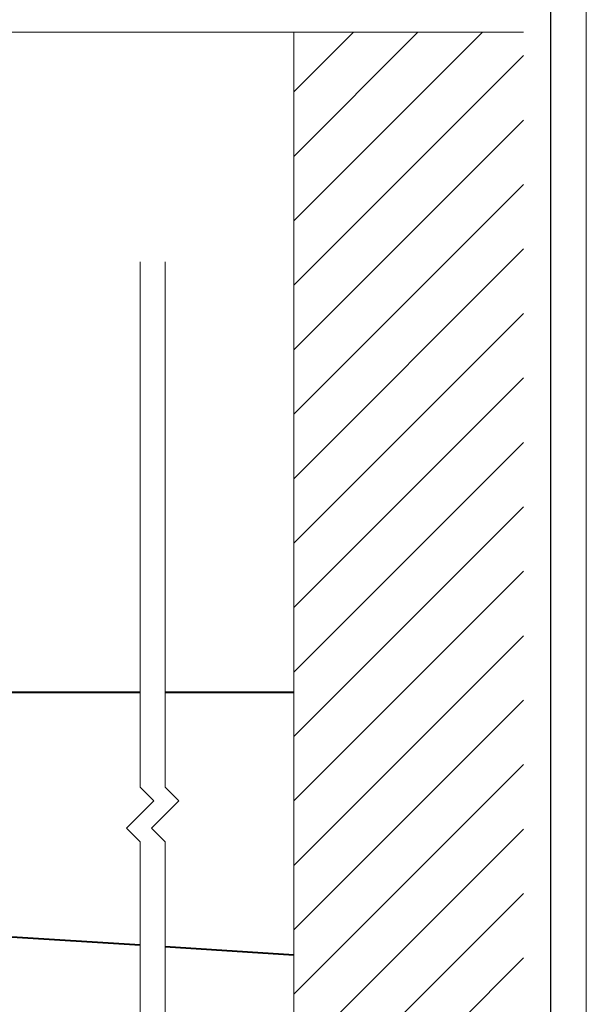
# Model space of a CAD drawing. Units: millimetres. Extents: x 1711 to 9522, y -914 to 524.
# Drawn here: x 9325 to 9522, y -571 to -228 of the extents above; entities that cross this region are included whole.
import ezdxf

# ---------------------------------------------------------------- set-up
doc = ezdxf.new("R2010")
doc.units = ezdxf.units.MM
doc.layers.get('DEFPOINTS').update_dxf_attribs({"color": 5})
for name, color, linetype, lineweight in [('TCL01 thick', 6, 'Continuous', 20), ('TCL02 thin', 1, 'Continuous', 9), ('TCL07 dim', 7, 'Continuous', 20), ('TCL09 extrusion', 3, 'Continuous', 40)]:
    doc.layers.add(name, color=color, linetype=linetype, lineweight=lineweight)

# ---------------------------------------------------------------- blocks, each defined once
blk = doc.blocks.new('BOARDER - SYSTEM MODEL')
at = {"layer": 'DEFPOINTS', "color": 0}
blk.add_lwpolyline([(5, 570), (806, 570), (806, 5), (5, 5)], close=True, dxfattribs=at)
at = {"layer": 'TCL01 thick', "color": 6}
blk.add_lwpolyline([(0, 575), (811, 575), (811, 0), (0, 0)], close=True, dxfattribs=at)
blk = doc.blocks.new('*U230')
at = {"layer": 'TCL01 thick', "color": 6}
for points in [[(-3.5, -77), (-3.5, -3.81), (-5.405, -1.905), (-1.595, 1.905), (-3.5, 3.81), (-3.5, 77)], [(0, -77), (0, -3.81), (-1.905, -1.905), (1.905, 1.905), (0, 3.81), (0, 77)]]:
    blk.add_lwpolyline(points, dxfattribs=at)
blk = doc.blocks.new('*U231')
at = {"layer": 'TCL01 thick', "color": 6}
blk.add_lwpolyline([(-3.5, -141.02), (-3.5, -10.34), (-5.4, -8.44), (-1.6, -4.63), (-3.5, -2.72), (-3.5, 153.67)], dxfattribs=at)

msp = doc.modelspace()

# ---------------------------------------------------------------- hatches: boundary and pattern name
at = {"layer": 'TCL02 thin'}
h = msp.add_hatch(dxfattribs=at)
h.set_pattern_fill('ANSI31', color=256, scale=5)
h.set_pattern_definition([(45, (660.095, 2908.109), (-11.22532, 11.22532), [])])
h.paths.add_polyline_path([(9500.43, -232.06), (9420.43, -232.06), (9420.43, -777.06), (9500.43, -777.06)])

# ---------------------------------------------------------------- linework, layer by layer
at = {"layer": 'TCL01 thick'}
msp.add_line((9420.43, -232.06), (9420.43, -777.06), dxfattribs=at)
at = {"layer": 'TCL09 extrusion', "color": 6}
for points in [[(9366.93, -462.06), (9318.36, -462.06), (9318.36, -462.06), (9318.36, -466.06), (9248.36, -466.06), (9248.36, -541.06), (9248.36, -541.06), (9318.36, -541.06), (9318.36, -547.06), (9320.43, -547.06), (9366.93, -549.91)], [(9420.43, -462.06), (9375.68, -462.06)], [(9375.68, -550.48), (9420.43, -553.35)]]:
    msp.add_lwpolyline(points, dxfattribs=at)

# ---------------------------------------------------------------- block references
at = {"layer": 'TCL02 thin', "color": 0, "xscale": 2.5, "yscale": 2.5, "zscale": 2.5}
msp.add_blockref('BOARDER - SYSTEM MODEL', (7494.82, -913.59), dxfattribs=at)
at = {"layer": 'TCL07 dim', "xscale": 2.5, "yscale": 2.5, "zscale": 2.5, "rotation": 90}
msp.add_blockref('*U231', (9147.87, -223.31), dxfattribs=at)
at = {"layer": 'TCL07 dim', "xscale": 2.5, "yscale": 2.5, "zscale": 2.5}
msp.add_blockref('*U230', (9375.68, -504.56), dxfattribs=at)

doc.saveas('drawing.dxf')
